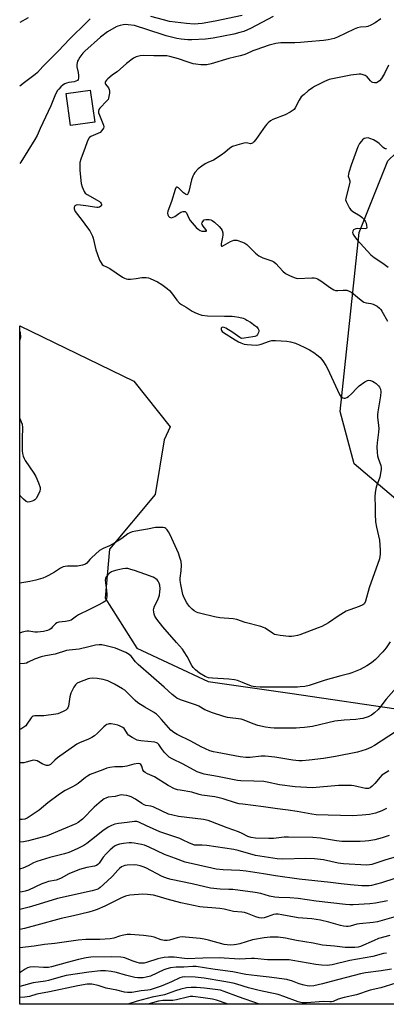
# Model space of a CAD drawing. Units: inches. Extents: x 1255763 to 1261764, y 509454 to 513454.
# Drawn here: x 1255763 to 1255931, y 509454 to 509905 of the extents above; entities that cross this region are included whole.
import ezdxf

# ---------------------------------------------------------------- set-up
doc = ezdxf.new("R2010")
doc.units = ezdxf.units.IN
doc.header["$MEASUREMENT"] = 0
for name, color, linetype in [('BLDG-Footprint', 5, 'Continuous'), ('NTRL-Trees', 3, 'Continuous'), ('Undefined', 1, 'Continuous')]:
    doc.layers.add(name, color=color, linetype=linetype)

msp = doc.modelspace()

# ---------------------------------------------------------------- linework, layer by layer
at = {"layer": 'BLDG-Footprint', "elevation": 364.51}
msp.add_lwpolyline([(1255797.81, 509858.3), (1255786.76, 509856.74), (1255784.69, 509871.46), (1255795.73, 509873.02)], close=True, dxfattribs=at)
at = {"layer": 'NTRL-Trees'}
msp.add_lwpolyline([(1256003.93, 509677.98), (1255985.88, 509669.64), (1255946.54, 509676.5), (1255916.49, 509701.93), (1255910.18, 509725.89), (1255918.85, 509807.84), (1255932, 509840.69), (1255977.75, 509884.53), (1255985.38, 509887.56), (1256007.5, 509889.25), (1256034.13, 509881.94), (1256072.51, 509848.67), (1256064.6, 509769.56), (1256037.95, 509733.72), (1256015.05, 509699.5)], close=True, dxfattribs=at)
msp.add_lwpolyline([(1256249.92, 509454.5), (1255763.46, 509454.55), (1255763.53, 509765.13), (1255815.74, 509739.78), (1255832.4, 509718.8), (1255829.61, 509712.89), (1255825.45, 509687.89), (1255804.61, 509662.89), (1255802.55, 509640.48), (1255817.13, 509617.56), (1255849.77, 509602.28), (1255887.03, 509596.86), (1255940.99, 509589)], dxfattribs=at)
at = {"layer": 'Undefined'}
for points, elevation in [([(1255865.27, 509907.22), (1255852.94, 509904.53), (1255846.92, 509903.5), (1255843.29, 509903.26), (1255839.73, 509903.47), (1255832.07, 509904.42), (1255829.33, 509905.1), (1255823.44, 509906.77)], 368), ([(1255928.76, 509905.65), (1255926.22, 509903.82), (1255924.17, 509902.69), (1255922.84, 509902.12), (1255922.04, 509901.92), (1255919.49, 509901.82), (1255918.07, 509901.57), (1255916.48, 509900.9), (1255908.98, 509897.26), (1255907.35, 509896.7), (1255904.58, 509895.94), (1255902.55, 509895.64), (1255895.33, 509895.1), (1255891.93, 509894.75), (1255889.34, 509894.67), (1255882.96, 509894.65), (1255881.81, 509894.56), (1255880.67, 509894.35), (1255877.59, 509893.58), (1255871.53, 509891.5), (1255870.22, 509890.97), (1255867.33, 509889.61), (1255865.98, 509889.11), (1255864.31, 509888.66), (1255859.15, 509887.49), (1255851.02, 509885), (1255849.05, 509884.56), (1255848.17, 509884.53), (1255846.39, 509884.63), (1255844.02, 509884.83), (1255842.86, 509885.02), (1255840.08, 509885.88), (1255836.16, 509887.32), (1255832.18, 509888.39), (1255830.74, 509888.67), (1255829.01, 509888.76), (1255824.89, 509888.69), (1255820.19, 509888.9), (1255818.56, 509888.74), (1255816.7, 509888.27), (1255815.48, 509887.58), (1255812.28, 509885.12), (1255808.06, 509881.44), (1255805.99, 509880.03), (1255804.64, 509878.98), (1255803.79, 509878.22), (1255803.22, 509877.59), (1255802.78, 509876.89), (1255802.63, 509876.42), (1255802.64, 509876.07), (1255802.78, 509875.67), (1255804.1, 509874.03), (1255804.43, 509873.32), (1255804.52, 509872.48), (1255804.49, 509871.59), (1255804.33, 509870.11), (1255804.14, 509869.26), (1255803.9, 509868.75), (1255803.39, 509868.08), (1255800.14, 509864.74), (1255799.69, 509864.06), (1255799.51, 509863.36), (1255799.6, 509862.56), (1255799.93, 509861.47), (1255801.82, 509856.93), (1255801.91, 509856.16), (1255801.79, 509855.65), (1255801.07, 509854.44), (1255800.25, 509853.67), (1255799.24, 509853.16), (1255796.05, 509851.84), (1255795.38, 509851.38), (1255795.03, 509850.95), (1255794.27, 509849.37), (1255793.48, 509846.71), (1255791.5, 509841.46), (1255791.05, 509839.85), (1255790.92, 509838.73), (1255790.93, 509836.16), (1255791.66, 509830.2), (1255792.08, 509828.79), (1255793, 509826.6), (1255793.47, 509825.89), (1255794.34, 509825.2), (1255798.93, 509822.69), (1255800.04, 509821.96), (1255800.39, 509821.62), (1255800.76, 509821.04), (1255800.88, 509820.64), (1255800.83, 509820.2), (1255800.6, 509819.84), (1255800.02, 509819.47), (1255799.31, 509819.27), (1255798.74, 509819.25), (1255793.73, 509820.1), (1255791.33, 509820.4), (1255789.86, 509820.47), (1255789.33, 509820.37), (1255788.75, 509820.02), (1255788.49, 509819.66), (1255788.37, 509819.19), (1255788.38, 509818.66), (1255788.51, 509818.13), (1255788.92, 509817.36), (1255792.06, 509813.33), (1255794.52, 509810.01), (1255795.5, 509808.56), (1255796.29, 509807.1), (1255796.75, 509806.09), (1255797.02, 509805.26), (1255798.38, 509799.89), (1255798.89, 509798.23), (1255800.06, 509795.21), (1255800.75, 509793.9), (1255801.24, 509793.2), (1255801.79, 509792.75), (1255803.23, 509792.13), (1255804.67, 509791.35), (1255810.45, 509787.42), (1255811.41, 509786.89), (1255812.16, 509786.6), (1255812.98, 509786.46), (1255814.13, 509786.49), (1255816.76, 509786.76), (1255819.33, 509787.22), (1255821.27, 509787.15), (1255822.37, 509786.99), (1255823.18, 509786.78), (1255826.53, 509785.17), (1255828.53, 509784.01), (1255830.9, 509782.19), (1255832.04, 509781.22), (1255832.95, 509780.19), (1255835.35, 509776.78), (1255836.57, 509775.52), (1255837.46, 509774.91), (1255839.65, 509773.67), (1255842.33, 509771.88), (1255843.61, 509771.23), (1255845.45, 509770.44), (1255846.82, 509770.03), (1255849.37, 509769.71), (1255857.19, 509769.49), (1255860.64, 509769.47), (1255861.78, 509769.39), (1255863.73, 509769.01), (1255865.66, 509768.54), (1255866.44, 509768.25), (1255867.41, 509767.73), (1255869.07, 509766.72), (1255871.14, 509765.29), (1255871.97, 509764.59), (1255872.62, 509763.79), (1255872.85, 509763.1), (1255872.85, 509762.59), (1255872.74, 509762.06), (1255872.31, 509761.08), (1255871.78, 509760.52), (1255871.12, 509760.23), (1255870.2, 509760.03), (1255866.24, 509759.37), (1255865.14, 509759.35), (1255864.66, 509759.5), (1255864.17, 509759.77), (1255861.06, 509762.09), (1255857.82, 509764.07), (1255857.11, 509764.36), (1255856.48, 509764.45), (1255855.94, 509764.3), (1255855.73, 509763.98), (1255855.68, 509763.33), (1255855.82, 509762.92), (1255856.08, 509762.56), (1255856.71, 509762.02), (1255862.14, 509758.63), (1255863.63, 509757.76), (1255864.65, 509757.27), (1255866.21, 509756.76), (1255867.55, 509756.47), (1255869.59, 509756.34), (1255871.93, 509756.31), (1255872.76, 509756.39), (1255874.03, 509756.71), (1255877.73, 509758.1), (1255878.8, 509758.39), (1255880.58, 509758.42), (1255885.67, 509758.07), (1255887.41, 509757.75), (1255889.66, 509757.09), (1255893.71, 509755.36), (1255896.07, 509754.14), (1255898.09, 509752.94), (1255900.11, 509751.4), (1255900.92, 509750.62), (1255902.12, 509749.01), (1255903.58, 509746.86), (1255904.29, 509745.57), (1255909.81, 509733.7), (1255910.47, 509732.81), (1255911.4, 509732.18), (1255911.9, 509732.01), (1255912.41, 509732.01), (1255913.16, 509732.32), (1255913.91, 509732.8), (1255915.3, 509733.94), (1255917.74, 509736.59), (1255918.81, 509737.62), (1255921.45, 509739.48), (1255922.7, 509740.11), (1255923.22, 509740.18), (1255924.05, 509740.05), (1255924.87, 509739.76), (1255925.64, 509739.34), (1255926.55, 509738.64), (1255927.6, 509737.65), (1255928.09, 509737.01), (1255928.51, 509736.13), (1255928.7, 509734.91), (1255928.58, 509732.97), (1255927.39, 509725.78), (1255927.22, 509724.34), (1255927.24, 509723.22), (1255927.73, 509719.53), (1255927.81, 509718.11), (1255927.68, 509716.39), (1255927.02, 509711.47), (1255926.93, 509709.73), (1255927.03, 509707.1), (1255927.19, 509705.65), (1255927.52, 509704.52), (1255928.71, 509701.15), (1255928.86, 509700.24), (1255928.87, 509699.45), (1255928.65, 509697.49), (1255928.32, 509695.83), (1255926.78, 509691.71), (1255926.45, 509690.6), (1255926.14, 509688.63), (1255926.02, 509686.92), (1255926.22, 509682.07), (1255926.07, 509678.91), (1255926.34, 509675.44), (1255926.68, 509672.96), (1255928.06, 509667.01), (1255928.44, 509662.41), (1255928.46, 509660.59), (1255928.32, 509659.53), (1255928.08, 509658.47), (1255923.37, 509645.08), (1255921.76, 509639.05), (1255921.28, 509638.04), (1255920.91, 509637.65), (1255920.45, 509637.34), (1255918.85, 509636.64), (1255914.48, 509635.11), (1255912.9, 509634.44), (1255909.26, 509632.19), (1255904.75, 509629.13), (1255901.77, 509627.51), (1255900.13, 509626.83), (1255891.74, 509623.7), (1255890.61, 509623.36), (1255888.95, 509623.06), (1255887.84, 509622.93), (1255886.69, 509622.94), (1255882.65, 509623.32), (1255880.95, 509623.58), (1255880.13, 509623.86), (1255879.09, 509624.42), (1255875.75, 509626.69), (1255874.98, 509627.05), (1255873.88, 509627.42), (1255866.69, 509629.35), (1255862.83, 509630.64), (1255861.11, 509630.89), (1255855.05, 509631.44), (1255852.63, 509631.93), (1255846.33, 509633.44), (1255845.2, 509633.76), (1255844.39, 509634.07), (1255843.38, 509634.63), (1255842.44, 509635.31), (1255841.01, 509636.82), (1255839.94, 509638.25), (1255838.72, 509640.53), (1255838.15, 509642.16), (1255837.22, 509646.74), (1255836.95, 509648.47), (1255836.97, 509649.59), (1255837.39, 509652.99), (1255837.48, 509655.5), (1255837.33, 509657.26), (1255836.81, 509659.1), (1255836.08, 509660.96), (1255832.31, 509669.41), (1255831.54, 509670.8), (1255830.91, 509671.74), (1255830.36, 509672.32), (1255829.91, 509672.57), (1255829.11, 509672.75), (1255828.26, 509672.83), (1255825.64, 509672.82), (1255821.97, 509671.98), (1255819.27, 509671.61), (1255816.69, 509671.11), (1255814.98, 509670.73), (1255813.89, 509670.4), (1255812.89, 509669.82), (1255810.27, 509667.76), (1255807.04, 509665.75), (1255804.55, 509664.37), (1255801.67, 509663.21), (1255800.06, 509662.28), (1255796.28, 509658.96), (1255795.5, 509658.14), (1255794.13, 509656.44), (1255793.51, 509655.97), (1255792.2, 509655.54), (1255789.96, 509655.14), (1255785.38, 509655.09), (1255784.21, 509654.92), (1255783.35, 509654.71), (1255782.13, 509654.14), (1255779.39, 509652.33), (1255776.68, 509650.78), (1255775.42, 509650.13), (1255774.11, 509649.64), (1255770.78, 509648.69), (1255768.06, 509648.04), (1255763.5, 509647.26)], 364), ([(1255795.77, 509905.7), (1255794.3, 509904.28), (1255786.29, 509896.33), (1255781.24, 509890.94), (1255773.98, 509883.76), (1255771.56, 509881.01), (1255770.59, 509880.08), (1255765.66, 509876.48), (1255763.55, 509874.85)], 368), ([(1255767.38, 509906.14), (1255763.56, 509903.88)], 370), ([(1255932.27, 509884.4), (1255930.48, 509880.68), (1255929.09, 509878.37), (1255928.16, 509877.25), (1255927.5, 509876.76), (1255926.79, 509876.39), (1255926.3, 509876.26), (1255925.8, 509876.26), (1255925.07, 509876.46), (1255924.61, 509876.7), (1255924.01, 509877.26), (1255922.45, 509879.12), (1255921.58, 509879.73), (1255920.22, 509880.21), (1255919.65, 509880.31), (1255918.79, 509880.3), (1255914.99, 509879.77), (1255909.7, 509878.83), (1255905.13, 509877.79), (1255904.01, 509877.46), (1255902.92, 509876.99), (1255898.42, 509874.69), (1255897.47, 509874.08), (1255895.5, 509872.6), (1255893.58, 509871.02), (1255892.35, 509869.85), (1255891.36, 509868.4), (1255889.51, 509864.83), (1255889.03, 509864.17), (1255888.63, 509863.81), (1255887.23, 509862.89), (1255884.99, 509861.67), (1255879.27, 509859.49), (1255878.27, 509858.89), (1255877.13, 509858), (1255876.52, 509857.39), (1255875.79, 509856.46), (1255871.5, 509850.45), (1255870.58, 509849.31), (1255870, 509848.74), (1255869.56, 509848.49), (1255869.14, 509848.42), (1255867.19, 509848.84), (1255866.1, 509848.77), (1255862.78, 509847.8), (1255860.9, 509847.11), (1255859.69, 509846.35), (1255857.4, 509844.37), (1255855.69, 509843.2), (1255852.15, 509841), (1255849.52, 509839.88), (1255848.3, 509839.25), (1255846.83, 509838.23), (1255845.18, 509836.94), (1255843.59, 509835.29), (1255843.12, 509834.59), (1255842.63, 509833.59), (1255842.13, 509831.94), (1255840.86, 509826.52), (1255840.6, 509825.75), (1255840.28, 509825.26), (1255839.96, 509825.11), (1255839.37, 509825.29), (1255838.49, 509826), (1255836.11, 509828.29), (1255835.53, 509828.63), (1255835.22, 509828.55), (1255834.98, 509828.23), (1255834.67, 509827.51), (1255832.97, 509821.97), (1255831.21, 509817.57), (1255831.1, 509816.74), (1255831.22, 509815.94), (1255831.52, 509815.23), (1255832.02, 509814.78), (1255832.44, 509814.62), (1255832.89, 509814.57), (1255833.68, 509814.76), (1255834.44, 509815.15), (1255836.34, 509816.57), (1255837.26, 509817.15), (1255838.22, 509817.47), (1255838.69, 509817.49), (1255839.12, 509817.41), (1255839.49, 509817.19), (1255839.76, 509816.83), (1255840.72, 509814.62), (1255841.48, 509813.34), (1255844.22, 509810.14), (1255845.09, 509809.35), (1255846.04, 509808.77), (1255846.81, 509808.5), (1255847.62, 509808.4), (1255848.77, 509808.46), (1255848.99, 509808.61), (1255849, 509808.74), (1255848.71, 509809.26), (1255847.45, 509810.77), (1255847, 509811.46), (1255846.85, 509812.04), (1255846.96, 509812.47), (1255847.21, 509812.88), (1255847.94, 509813.55), (1255848.69, 509813.78), (1255850.15, 509813.73), (1255851.01, 509813.56), (1255851.56, 509813.36), (1255852.69, 509812.53), (1255854.79, 509810.5), (1255855.74, 509809.44), (1255856.14, 509808.72), (1255856.38, 509807.65), (1255856.44, 509806.52), (1255856.34, 509805.69), (1255855.67, 509802.68), (1255855.65, 509801.98), (1255855.85, 509801.62), (1255856.11, 509801.6), (1255856.74, 509801.82), (1255859.89, 509803.67), (1255860.68, 509804.03), (1255861.5, 509804.29), (1255862.05, 509804.36), (1255862.89, 509804.26), (1255865.4, 509803.43), (1255866.47, 509802.95), (1255867.41, 509802.28), (1255871.35, 509798.36), (1255872.84, 509797.1), (1255874.69, 509796.24), (1255876.62, 509795.54), (1255878.83, 509794.87), (1255879.83, 509794.36), (1255880.69, 509793.57), (1255883.85, 509790.09), (1255885.18, 509789.09), (1255886.94, 509788.11), (1255889.13, 509787.16), (1255889.97, 509786.89), (1255890.53, 509786.81), (1255897.11, 509787.14), (1255898.24, 509787.1), (1255899.04, 509786.92), (1255899.79, 509786.57), (1255901.23, 509785.69), (1255905.69, 509782.52), (1255907.29, 509781.58), (1255908.02, 509781.33), (1255909.07, 509781.22), (1255911.44, 509781.47), (1255912.32, 509781.49), (1255913.13, 509781.35), (1255914.17, 509781), (1255915.4, 509780.29), (1255919.7, 509776.79), (1255920.89, 509775.98), (1255921.97, 509775.61), (1255924.17, 509775.3), (1255925.23, 509775.01), (1255927, 509774.03), (1255928.16, 509773.18), (1255928.73, 509772.54), (1255929.22, 509771.81), (1255931.86, 509767.22)], 362), ([(1255931.31, 509846.11), (1255930.85, 509846.08), (1255930.4, 509846.21), (1255929.76, 509846.67), (1255927.98, 509848.53), (1255926.94, 509849.39), (1255925.31, 509850.29), (1255923.73, 509850.92), (1255922.92, 509851.09), (1255921.86, 509851.03), (1255921.11, 509850.79), (1255920.4, 509850.3), (1255919.84, 509849.68), (1255919.02, 509848.54), (1255918.2, 509846.96), (1255915.2, 509838.6), (1255914.09, 509835.28), (1255913.89, 509834.46), (1255913.85, 509833.66), (1255914.47, 509831.98), (1255914.56, 509831.44), (1255914.53, 509830.88), (1255914.24, 509829.46), (1255912.8, 509824.1), (1255912.66, 509823.33), (1255912.64, 509822.83), (1255912.83, 509822.05), (1255913.29, 509821.02), (1255914.35, 509819.01), (1255915, 509818.12), (1255915.88, 509817.43), (1255919.34, 509815.39), (1255920.18, 509814.73), (1255920.93, 509813.91), (1255921.57, 509812.93), (1255921.96, 509812.15), (1255922.24, 509811.05), (1255922.28, 509810.05), (1255922.13, 509809.69), (1255921.56, 509809.48), (1255918.14, 509809.59), (1255917.34, 509809.47), (1255916.61, 509809.24), (1255916.22, 509808.99), (1255915.87, 509808.43), (1255915.79, 509807.77), (1255915.93, 509807.26), (1255916.63, 509806.02), (1255917.71, 509804.6), (1255924.17, 509797.63), (1255925.73, 509796.4), (1255929.72, 509793.79), (1255932.12, 509792.02)], 360), ([(1255932.94, 509620.36), (1255931.12, 509617.68), (1255929.63, 509615.84), (1255926.24, 509612.28), (1255924.52, 509610.81), (1255922.34, 509609.46), (1255919.3, 509607.84), (1255915.49, 509606.26), (1255914.12, 509605.8), (1255910.48, 509604.89), (1255903.26, 509602.9), (1255895.91, 509600.48), (1255893.89, 509600.03), (1255891.83, 509599.77), (1255890.66, 509599.71), (1255873.54, 509599.69), (1255871.5, 509599.81), (1255870.34, 509599.99), (1255869.5, 509600.21), (1255865.5, 509601.83), (1255863.08, 509602.7), (1255861.71, 509603.08), (1255859.2, 509603.41), (1255851.63, 509603.76), (1255849.91, 509603.98), (1255849.08, 509604.22), (1255848.29, 509604.58), (1255845.76, 509606.16), (1255843.92, 509607.56), (1255842.83, 509608.67), (1255842.23, 509609.62), (1255840.09, 509613.65), (1255838.78, 509615.88), (1255837.98, 509617.07), (1255835.16, 509620.17), (1255828.91, 509627.31), (1255826.28, 509630.78), (1255825.36, 509632.23), (1255825.06, 509633.06), (1255824.8, 509634.21), (1255824.72, 509635.07), (1255824.79, 509635.63), (1255825.2, 509636.71), (1255826.53, 509639.37), (1255827.15, 509640.82), (1255827.44, 509641.87), (1255827.64, 509643.28), (1255827.69, 509644.69), (1255827.55, 509646.32), (1255827.32, 509647.29), (1255826.87, 509648.18), (1255826.38, 509648.8), (1255825.81, 509649.34), (1255825.36, 509649.65), (1255824.58, 509650.03), (1255820.71, 509651.46), (1255815.98, 509653.07), (1255814.3, 509653.6), (1255812.88, 509653.94), (1255811.81, 509654.03), (1255810.71, 509653.92), (1255807.86, 509653.25), (1255806.17, 509652.77), (1255805.45, 509652.45), (1255804.61, 509651.9), (1255803.78, 509651.11), (1255803.07, 509650.22), (1255802.68, 509649.5), (1255802.55, 509648.6), (1255803.24, 509644.04), (1255803.38, 509642.28), (1255803.37, 509641.11), (1255803.19, 509640.28), (1255802.71, 509639.26), (1255802.37, 509638.84), (1255801.72, 509638.37), (1255799.05, 509637.11), (1255795.48, 509635.21), (1255790.37, 509632.82), (1255789.39, 509632.2), (1255787.69, 509630.77), (1255786.96, 509630.38), (1255785.88, 509630.02), (1255784.48, 509629.69), (1255781.39, 509629.44), (1255780.39, 509629.17), (1255779.79, 509628.71), (1255778.55, 509627.3), (1255777.8, 509626.57), (1255777.19, 509626.11), (1255776.13, 509625.62), (1255774.43, 509625.15), (1255771.6, 509624.86), (1255770.46, 509624.91), (1255767.61, 509625.37), (1255766.76, 509625.36), (1255764.56, 509624.8), (1255763.5, 509624.4)], 362), ([(1255935.74, 509599.38), (1255931.11, 509594.12), (1255928.77, 509590.92), (1255927.55, 509589.44), (1255925.85, 509587.86), (1255924.43, 509586.84), (1255922.89, 509586.11), (1255920.48, 509585.35), (1255919.34, 509585.12), (1255917.29, 509584.84), (1255911.96, 509584.61), (1255907.65, 509584.09), (1255897.46, 509581.7), (1255893.74, 509581.2), (1255891.73, 509581.01), (1255890.02, 509580.95), (1255879.91, 509580.95), (1255878.18, 509581.04), (1255875.98, 509581.32), (1255872.5, 509582.16), (1255870.24, 509582.86), (1255866.25, 509584.53), (1255864.79, 509585.02), (1255858.51, 509585.79), (1255856.85, 509586.18), (1255851.66, 509587.87), (1255848.19, 509589.37), (1255845.44, 509590.93), (1255844.43, 509591.41), (1255837.02, 509593.9), (1255835.44, 509594.59), (1255834.54, 509595.21), (1255833.26, 509596.25), (1255829.56, 509599.69), (1255817.74, 509609.99), (1255816.52, 509611.25), (1255814.46, 509613.89), (1255813.62, 509614.66), (1255812.11, 509615.5), (1255807.3, 509617.52), (1255803.04, 509618.65), (1255801.04, 509619.08), (1255799.89, 509619.11), (1255798.18, 509618.84), (1255795.05, 509618.18), (1255790.66, 509617.07), (1255786.07, 509616.63), (1255784.92, 509616.46), (1255779.76, 509614.78), (1255775.28, 509614.05), (1255773.29, 509613.53), (1255770.18, 509612.49), (1255767.35, 509611.06), (1255766.55, 509610.74), (1255765.71, 509610.52), (1255763.5, 509610.29)], 360), ([(1255935.52, 509579.29), (1255925.83, 509572.95), (1255924.2, 509572.01), (1255922.06, 509571.07), (1255918.1, 509569.93), (1255907.96, 509567.95), (1255902.54, 509567.02), (1255896.01, 509566.22), (1255892.73, 509565.95), (1255891.28, 509565.93), (1255888.52, 509566.19), (1255880.26, 509567.58), (1255875.81, 509568.02), (1255873.9, 509568.03), (1255868.95, 509567.46), (1255867, 509567.47), (1255864.4, 509567.82), (1255853.8, 509569.76), (1255852.12, 509570.11), (1255850.51, 509570.57), (1255846.5, 509572.38), (1255841.75, 509574.89), (1255835.46, 509577.99), (1255833.94, 509578.87), (1255832.66, 509579.95), (1255828.37, 509584.87), (1255827.01, 509586.33), (1255826, 509587.29), (1255824.63, 509588.27), (1255820.67, 509590.5), (1255817.52, 509592.47), (1255816.24, 509593.61), (1255812.38, 509597.55), (1255811.53, 509598.27), (1255810.54, 509598.94), (1255806.92, 509601.06), (1255803.73, 509602.56), (1255801.73, 509603.18), (1255798.88, 509603.6), (1255796.65, 509603.73), (1255795.63, 509603.62), (1255794.83, 509603.44), (1255790.77, 509602.04), (1255789.8, 509601.51), (1255788.98, 509600.81), (1255788.17, 509599.64), (1255786.91, 509596.97), (1255786.48, 509595.3), (1255785.77, 509591.03), (1255785.47, 509590.24), (1255785.21, 509589.77), (1255784.62, 509589.2), (1255783.61, 509588.65), (1255781.98, 509587.94), (1255780.87, 509587.53), (1255780.02, 509587.31), (1255774.51, 509586.61), (1255772.59, 509586.51), (1255770.42, 509586.51), (1255769.67, 509586.38), (1255769.1, 509586.03), (1255768.73, 509585.63), (1255766.78, 509582.68), (1255766.24, 509581.99), (1255765.83, 509581.61), (1255764.91, 509580.99), (1255763.91, 509580.49), (1255763.49, 509580.35)], 358), ([(1255932.37, 509561.44), (1255929.91, 509559.85), (1255929.24, 509559.32), (1255928.46, 509558.55), (1255926, 509555.56), (1255924.83, 509554.29), (1255923.92, 509553.58), (1255923.15, 509553.3), (1255922.6, 509553.25), (1255921.77, 509553.34), (1255916.4, 509554.49), (1255915.25, 509554.65), (1255914.06, 509554.7), (1255911.06, 509554.72), (1255909.31, 509554.64), (1255897.46, 509553.65), (1255889.51, 509554.05), (1255882.42, 509555.04), (1255876.73, 509556.22), (1255875.19, 509556.45), (1255870.65, 509556.68), (1255864.74, 509556.78), (1255863.08, 509556.92), (1255853.97, 509558.74), (1255847.93, 509559.81), (1255846.09, 509560.39), (1255844.7, 509560.99), (1255838.24, 509564.37), (1255833.29, 509566.83), (1255831.9, 509567.64), (1255830.89, 509568.48), (1255829.77, 509569.71), (1255828.34, 509571.6), (1255827.21, 509573.43), (1255826.59, 509574.05), (1255826.11, 509574.27), (1255825.3, 509574.44), (1255818.91, 509575.06), (1255818.05, 509575.2), (1255817.22, 509575.44), (1255814.93, 509576.63), (1255813.29, 509577.73), (1255812.76, 509578.37), (1255811.6, 509580.37), (1255811.28, 509580.7), (1255810.63, 509581.17), (1255809.43, 509581.82), (1255808.39, 509582.23), (1255806.99, 509582.56), (1255805.29, 509582.84), (1255804.45, 509582.86), (1255803.97, 509582.78), (1255803.28, 509582.54), (1255802.83, 509582.27), (1255801.97, 509581.53), (1255799.13, 509578.67), (1255797.63, 509577.39), (1255796.48, 509576.58), (1255794.95, 509575.83), (1255790.86, 509574.27), (1255789.58, 509573.55), (1255780.81, 509567.3), (1255779.52, 509566.2), (1255777.57, 509564.29), (1255776.94, 509563.93), (1255776.49, 509563.82), (1255775.67, 509563.89), (1255774.84, 509564.14), (1255773.76, 509564.62), (1255771.5, 509565.9), (1255770.72, 509566.14), (1255769.93, 509566.22), (1255769.16, 509566.14), (1255766.46, 509565.32), (1255765.34, 509565.08), (1255763.91, 509565.02), (1255763.49, 509565.03)], 356), ([(1255931.36, 509544.14), (1255929.17, 509543.07), (1255926.32, 509542.06), (1255923.51, 509541.42), (1255920.18, 509541.01), (1255915.75, 509540.81), (1255899.18, 509541.23), (1255897.2, 509541.47), (1255890.44, 509542.71), (1255886.3, 509543.37), (1255881.42, 509543.97), (1255875.11, 509544.95), (1255865.6, 509546.06), (1255863.94, 509546.34), (1255862.26, 509546.79), (1255856.63, 509548.55), (1255854.73, 509549.04), (1255852.8, 509549.42), (1255846.76, 509550.3), (1255845.53, 509550.59), (1255842.27, 509551.55), (1255836.87, 509552.46), (1255835.74, 509552.74), (1255834.37, 509553.21), (1255831.44, 509554.63), (1255825.13, 509558.56), (1255821.95, 509560), (1255820.95, 509560.58), (1255820.32, 509561.12), (1255819.83, 509561.77), (1255819.35, 509563.57), (1255818.97, 509564.26), (1255818.42, 509564.61), (1255817.64, 509564.72), (1255815.63, 509564.47), (1255812.45, 509563.53), (1255811.58, 509563.34), (1255810.45, 509563.26), (1255807.03, 509563.26), (1255804.79, 509562.98), (1255803.36, 509562.58), (1255801.44, 509561.9), (1255795.72, 509559.68), (1255794.49, 509559), (1255793.55, 509558.38), (1255790.18, 509555.64), (1255789.25, 509554.97), (1255787.27, 509553.86), (1255784.27, 509552.39), (1255781.65, 509550.72), (1255776.27, 509546.68), (1255772.45, 509543.42), (1255771.07, 509542.4), (1255766.83, 509539.77), (1255765.75, 509539.32), (1255764.63, 509539.1), (1255763.52, 509539.08), (1255763.48, 509539.08)], 354), ([(1255932.57, 509531.71), (1255929.29, 509530.64), (1255925.97, 509529.82), (1255923.2, 509529.29), (1255921.55, 509529.11), (1255919.33, 509529.01), (1255912.57, 509529.02), (1255910.87, 509529.08), (1255908.43, 509529.36), (1255901.13, 509530.61), (1255897.59, 509530.83), (1255886.55, 509531.05), (1255884.52, 509530.95), (1255879.69, 509530.47), (1255877.5, 509530.41), (1255871.42, 509530.6), (1255869.39, 509530.79), (1255867.85, 509531.3), (1255865.35, 509532.69), (1255863.57, 509533.45), (1255858.35, 509535.3), (1255851.01, 509538.16), (1255849.7, 509538.6), (1255847.51, 509539.07), (1255836.1, 509540.51), (1255833.59, 509541.05), (1255831.64, 509541.59), (1255828.7, 509542.87), (1255824.61, 509544.86), (1255823.49, 509545.16), (1255821.25, 509545.57), (1255820.47, 509545.83), (1255819.31, 509546.49), (1255816.53, 509548.45), (1255814.43, 509549.47), (1255813.61, 509549.78), (1255812.47, 509550.06), (1255811.02, 509550.3), (1255810.16, 509550.35), (1255809.34, 509550.22), (1255807.17, 509549.61), (1255803.89, 509549.26), (1255802.82, 509548.9), (1255802.06, 509548.53), (1255800.68, 509547.49), (1255797.61, 509544.79), (1255792.14, 509539.28), (1255790.16, 509537.74), (1255789.18, 509537.17), (1255776.03, 509531.59), (1255767.55, 509529.26), (1255765.24, 509528.8), (1255763.48, 509528.66)], 352), ([(1255936.19, 509522.12), (1255930.61, 509520.45), (1255924.59, 509518.49), (1255923.56, 509518.31), (1255922.15, 509518.27), (1255911.62, 509518.73), (1255909.14, 509519.09), (1255902.43, 509520.57), (1255898.36, 509521.11), (1255894.44, 509521.17), (1255883.91, 509520.92), (1255881.31, 509521.05), (1255871.32, 509522.67), (1255863.44, 509524.95), (1255861.42, 509525.38), (1255849.18, 509527.15), (1255846.96, 509527.32), (1255844.52, 509527.33), (1255843.49, 509527.42), (1255842.43, 509527.74), (1255841.14, 509528.27), (1255838.02, 509529.85), (1255836.68, 509530.43), (1255830.78, 509532.34), (1255827.58, 509533.51), (1255821.54, 509536.23), (1255817.96, 509537.95), (1255817.12, 509538.18), (1255815.99, 509538.25), (1255812.71, 509537.75), (1255808.67, 509537.29), (1255806.94, 509536.89), (1255805.54, 509536.42), (1255804.01, 509535.57), (1255801.57, 509533.95), (1255796.32, 509529.73), (1255794.23, 509528.15), (1255792.75, 509527.26), (1255789.84, 509525.73), (1255785.88, 509524.03), (1255784.01, 509523.33), (1255777.33, 509521.66), (1255771.25, 509519.86), (1255769.77, 509519.26), (1255767.28, 509517.93), (1255764.9, 509516.84), (1255763.82, 509516.49), (1255763.48, 509516.43)], 350), ([(1255935.12, 509512.04), (1255928.99, 509510.12), (1255924.5, 509508.92), (1255923.41, 509508.75), (1255922.06, 509508.66), (1255920.06, 509508.75), (1255914.88, 509509.19), (1255910.61, 509509.64), (1255905.74, 509510.28), (1255891.4, 509511.71), (1255880.49, 509513.34), (1255875.11, 509514.25), (1255867.08, 509515.42), (1255864.23, 509515.68), (1255856.53, 509516), (1255853.41, 509516.41), (1255851.39, 509516.78), (1255839.18, 509519.52), (1255834.79, 509521.29), (1255829.69, 509523.11), (1255822.74, 509526.51), (1255820.59, 509527.38), (1255819.23, 509527.69), (1255815.83, 509528.23), (1255814.7, 509528.36), (1255813.56, 509528.36), (1255811, 509528.1), (1255809.08, 509527.78), (1255807.8, 509527.38), (1255806.85, 509526.84), (1255804.86, 509525.2), (1255803.03, 509523.35), (1255801.71, 509521.82), (1255799.83, 509519.06), (1255799.23, 509518.45), (1255798.59, 509518.08), (1255797.64, 509517.75), (1255794.23, 509517.14), (1255790.88, 509516.27), (1255785.91, 509514.17), (1255782.48, 509512.23), (1255781.45, 509511.75), (1255780.13, 509511.37), (1255776.64, 509510.67), (1255774.92, 509510.18), (1255773.59, 509509.65), (1255767.52, 509506.76), (1255765.97, 509506.26), (1255764.6, 509506), (1255763.48, 509505.89)], 348), ([(1255931.78, 509501.8), (1255926.35, 509500.73), (1255923.74, 509500.44), (1255916.02, 509500.05), (1255914.6, 509500.05), (1255912.56, 509500.19), (1255899.08, 509501.76), (1255890.84, 509502.9), (1255887.14, 509503.18), (1255882.11, 509503.38), (1255880.17, 509503.54), (1255877.72, 509504.02), (1255873.82, 509505.15), (1255871.3, 509505.66), (1255861.02, 509507.01), (1255859.25, 509507.12), (1255855.21, 509507.2), (1255850.73, 509507.7), (1255842.4, 509509.65), (1255832.84, 509511.66), (1255831.11, 509512.09), (1255828.7, 509513.04), (1255821.15, 509516.97), (1255819.94, 509517.46), (1255818.58, 509517.87), (1255817.21, 509518.21), (1255816.09, 509518.36), (1255812.66, 509518.17), (1255811.53, 509518.01), (1255810.75, 509517.76), (1255810.03, 509517.37), (1255809.14, 509516.73), (1255808.32, 509515.94), (1255806, 509513.17), (1255803.56, 509510.82), (1255800.28, 509507.94), (1255799.57, 509507.42), (1255798.7, 509506.98), (1255796.56, 509506.38), (1255780.8, 509502.94), (1255772.3, 509500.4), (1255767.8, 509498.96), (1255763.47, 509497.86)], 346), ([(1255941.08, 509496.15), (1255927.26, 509492.31), (1255925.28, 509492), (1255918.96, 509491.4), (1255917.7, 509491.14), (1255914.71, 509490.28), (1255913.84, 509490.13), (1255913, 509490.11), (1255911.61, 509490.27), (1255910.23, 509490.54), (1255904.94, 509492.16), (1255901.1, 509493.06), (1255897.11, 509493.56), (1255890.9, 509494.16), (1255883.45, 509495.5), (1255881.8, 509495.72), (1255880.72, 509495.75), (1255879.64, 509495.61), (1255878.83, 509495.37), (1255876.23, 509494.39), (1255875.41, 509494.16), (1255874.23, 509494), (1255873.11, 509494.05), (1255871.49, 509494.5), (1255867.69, 509496.03), (1255866.27, 509496.46), (1255865.11, 509496.65), (1255861.36, 509497.03), (1255857.07, 509497.98), (1255855.11, 509498.32), (1255851.41, 509498.71), (1255847.44, 509498.96), (1255845.9, 509499.19), (1255837.18, 509500.99), (1255830.97, 509502.62), (1255826.41, 509503.99), (1255824.73, 509504.4), (1255821.89, 509504.74), (1255819.89, 509504.89), (1255817.8, 509504.79), (1255813.92, 509504.43), (1255811.93, 509503.94), (1255810, 509503.27), (1255802.41, 509499.4), (1255798.9, 509497.93), (1255797.02, 509497.24), (1255795.1, 509496.69), (1255788.14, 509494.99), (1255782.4, 509493.78), (1255771.32, 509490.79), (1255767.4, 509489.62), (1255765.69, 509489.21), (1255763.47, 509488.81)], 344), ([(1255932.88, 509485.99), (1255927.71, 509484.57), (1255925.62, 509483.75), (1255919.43, 509480.95), (1255918.36, 509480.62), (1255916.91, 509480.46), (1255914.1, 509480.45), (1255912.45, 509480.52), (1255907.51, 509481.16), (1255902.09, 509481.59), (1255897.76, 509482.44), (1255890.12, 509483.64), (1255885.09, 509484.81), (1255881.68, 509485.19), (1255878.07, 509485.19), (1255875.35, 509484.94), (1255870.02, 509484), (1255864.25, 509482.21), (1255862.74, 509481.82), (1255861.57, 509481.65), (1255860.12, 509481.62), (1255858.4, 509481.72), (1255856.98, 509481.92), (1255849.86, 509483.93), (1255847.9, 509484.34), (1255846.13, 509484.56), (1255839.32, 509485.26), (1255837.84, 509485.33), (1255836.72, 509485.21), (1255835.6, 509484.99), (1255832.05, 509483.91), (1255830.91, 509483.74), (1255829.76, 509483.71), (1255828.2, 509484.01), (1255824.97, 509485.22), (1255823.58, 509485.6), (1255820.1, 509486.05), (1255814.12, 509486.53), (1255812.69, 509486.42), (1255810.34, 509485.98), (1255809.2, 509485.7), (1255806.5, 509484.84), (1255804.86, 509484.5), (1255800.21, 509484.22), (1255793.79, 509484.13), (1255790.25, 509483.82), (1255779.47, 509482.39), (1255774.88, 509481.95), (1255770.16, 509481.12), (1255763.47, 509480.28)], 342), ([(1255931.29, 509477.91), (1255929.97, 509477.79), (1255925.11, 509476.4), (1255914.55, 509474.53), (1255906.45, 509472.54), (1255905.27, 509472.35), (1255904.12, 509472.28), (1255901.59, 509472.38), (1255898.99, 509472.71), (1255888.52, 509474.58), (1255886.84, 509474.81), (1255885.1, 509474.89), (1255876.93, 509474.91), (1255870.93, 509475.52), (1255869.56, 509475.49), (1255864.13, 509475.14), (1255854.69, 509475.71), (1255847.24, 509475.64), (1255840.18, 509475.39), (1255838.94, 509475.47), (1255834.13, 509476.07), (1255831.6, 509476.06), (1255829.65, 509475.92), (1255828.03, 509475.62), (1255826.7, 509475.27), (1255821.53, 509473.6), (1255820.39, 509473.36), (1255819.22, 509473.3), (1255818.35, 509473.36), (1255817.22, 509473.62), (1255814.99, 509474.36), (1255811.53, 509475.72), (1255810.75, 509475.95), (1255809.78, 509476.11), (1255805.61, 509476.18), (1255796.01, 509476.01), (1255793.85, 509475.74), (1255790.37, 509474.96), (1255785.21, 509473.69), (1255778.09, 509471.69), (1255776.72, 509471.39), (1255775.71, 509471.29), (1255774.34, 509471.31), (1255769.92, 509471.71), (1255768.05, 509471.5), (1255766.96, 509471.12), (1255765.9, 509470.59), (1255763.63, 509469.02), (1255763.47, 509468.92)], 340), ([(1255933.58, 509470.61), (1255928.91, 509469.81), (1255921.78, 509468.84), (1255919.36, 509468.43), (1255906.03, 509464.99), (1255902.07, 509463.88), (1255898.04, 509463.01), (1255896.08, 509462.85), (1255894.99, 509462.91), (1255893.6, 509463.22), (1255891.4, 509463.91), (1255888.3, 509465.15), (1255885.65, 509465.78), (1255877.66, 509466.91), (1255872.1, 509467.49), (1255866.9, 509468.14), (1255860.94, 509469.29), (1255857.46, 509469.87), (1255851.79, 509470.62), (1255844.21, 509471.78), (1255842.75, 509471.81), (1255838.62, 509471.57), (1255835, 509471.52), (1255832.48, 509471.27), (1255830.77, 509470.81), (1255829.39, 509470.33), (1255823.29, 509467.45), (1255821.37, 509466.87), (1255819.93, 509466.67), (1255817.57, 509466.66), (1255816.14, 509466.84), (1255811.96, 509467.8), (1255807.74, 509469), (1255805.3, 509469.52), (1255802.76, 509469.78), (1255800.43, 509469.77), (1255795.03, 509469.14), (1255784.75, 509467.66), (1255781.4, 509466.82), (1255776.67, 509465.33), (1255775.29, 509465.08), (1255769.69, 509464.35), (1255763.47, 509462.72)], 338), ([(1255935.61, 509464.16), (1255928.76, 509462.03), (1255923.93, 509461.03), (1255917.54, 509458.82), (1255912, 509457.65), (1255909.28, 509456.78), (1255906.92, 509455.85), (1255906.14, 509455.62), (1255905.4, 509455.57), (1255902.43, 509455.74), (1255894.67, 509455.12), (1255893.59, 509455.11), (1255892.69, 509455.2), (1255890.95, 509455.67), (1255884.35, 509458.12), (1255881.71, 509458.99), (1255879.6, 509459.52), (1255874.36, 509460.53), (1255871.81, 509461.11), (1255868.25, 509462.04), (1255862.81, 509463.69), (1255861.13, 509464.11), (1255856.92, 509464.95), (1255847.84, 509466.42), (1255843.7, 509466.9), (1255839.07, 509467.06), (1255837.88, 509466.95), (1255836.82, 509466.65), (1255833.01, 509464.79), (1255829.04, 509463.1), (1255827.69, 509462.61), (1255823.15, 509461.2), (1255822.08, 509460.97), (1255819.07, 509460.61), (1255814.79, 509459.93), (1255812.78, 509459.9), (1255811.44, 509460.1), (1255807.88, 509461.04), (1255803.09, 509461.86), (1255799.41, 509463.07), (1255796.52, 509463.71), (1255795.4, 509463.77), (1255794.33, 509463.69), (1255790.12, 509463.02), (1255777.13, 509460.16), (1255771.25, 509459.15), (1255767.92, 509458.13), (1255766.92, 509457.89), (1255765.86, 509457.76), (1255763.47, 509457.64)], 336)]:
    msp.add_lwpolyline(points, dxfattribs=dict(at, elevation=elevation))
for points in [[(1255879.53, 509906.66, 366), (1255869.09, 509901.13, 366), (1255866.09, 509899.9, 366), (1255864.22, 509899.31, 366), (1255861.41, 509898.67, 366), (1255851.95, 509896.82, 366), (1255848.48, 509896.31, 366), (1255842.24, 509896.02, 366), (1255840.47, 509896.03, 366), (1255837.32, 509896.32, 366), (1255835.33, 509896.68, 366), (1255830.55, 509897.87, 366), (1255820.68, 509901.03, 366), (1255817.38, 509902.17, 366), (1255816, 509902.53, 366), (1255813.13, 509902.94, 366), (1255811.7, 509903.02, 366), (1255810.87, 509902.92, 366), (1255809.5, 509902.63, 366), (1255808.42, 509902.32, 366), (1255807.64, 509901.99, 366), (1255803.66, 509899.7, 366), (1255800.46, 509897.31, 366), (1255793.33, 509890.89, 366), (1255792.41, 509889.91, 366), (1255791.02, 509888.04, 366), (1255790.37, 509887.07, 366), (1255789.99, 509886.31, 366), (1255789.77, 509885.53, 366), (1255789.66, 509884.72, 366), (1255789.67, 509883.62, 366), (1255790.21, 509881.02, 366), (1255790.39, 509879.62, 366), (1255790.39, 509878.53, 366), (1255790.18, 509877.8, 366), (1255789.87, 509877.4, 366), (1255789.19, 509877.04, 366), (1255788.39, 509876.83, 366), (1255785.89, 509876.43, 366), (1255784.84, 509876.13, 366), (1255784.09, 509875.82, 366), (1255783.4, 509875.36, 366), (1255782.32, 509874.44, 366), (1255781.32, 509873.45, 366), (1255780.79, 509872.79, 366), (1255779.86, 509871.07, 366), (1255777.66, 509865.83, 366), (1255772.78, 509855.38, 366), (1255771.4, 509852.17, 366), (1255770.45, 509850.42, 366), (1255764.04, 509840, 366), (1255763.55, 509839.39, 366)], [(1255763.53, 509762.47, 366), (1255763.62, 509762.08, 366), (1255763.82, 509759.78, 366), (1255763.75, 509759.22, 366), (1255763.58, 509758.68, 366), (1255763.53, 509758.58, 366)], [(1255763.52, 509722.73, 366), (1255764.18, 509721.16, 366), (1255764.55, 509720.06, 366), (1255764.69, 509718.62, 366), (1255764.53, 509713.55, 366), (1255764.58, 509707.87, 366), (1255764.69, 509706.69, 366), (1255765.03, 509705.38, 366), (1255765.44, 509704.38, 366), (1255766, 509703.41, 366), (1255769.92, 509697.63, 366), (1255770.84, 509696.14, 366), (1255772.05, 509693.2, 366), (1255772.78, 509691.04, 366), (1255772.87, 509690.28, 366), (1255772.67, 509689.33, 366), (1255771.95, 509687.77, 366), (1255770.95, 509686.02, 366), (1255770.41, 509685.41, 366), (1255769.94, 509685.11, 366), (1255769.15, 509684.78, 366), (1255768.03, 509684.47, 366), (1255767.22, 509684.39, 366), (1255766.48, 509684.63, 366), (1255765.17, 509685.69, 366), (1255763.96, 509686.93, 366), (1255763.51, 509687.61, 366)], [(1255873.18, 509454.54, 334), (1255863.65, 509457.92, 334), (1255857.02, 509460.39, 334), (1255855.31, 509460.92, 334), (1255852.97, 509461.35, 334), (1255848.07, 509461.89, 334), (1255844.33, 509462.2, 334), (1255842, 509462.22, 334), (1255839.84, 509462.02, 334), (1255837.27, 509461.42, 334), (1255834.73, 509460.71, 334), (1255829.75, 509458.88, 334), (1255824.13, 509457.79, 334), (1255817.22, 509455.88, 334), (1255812.92, 509454.54, 334)], [(1255858.9, 509454.54, 332), (1255858.41, 509454.69, 332), (1255853.46, 509456.43, 332), (1255851.68, 509456.84, 332), (1255847.5, 509457.47, 332), (1255842.64, 509458, 332), (1255841.48, 509458.01, 332), (1255840.32, 509457.84, 332), (1255835.19, 509456.61, 332), (1255833.56, 509456.3, 332), (1255832.38, 509456.23, 332), (1255828.98, 509456.23, 332), (1255826.94, 509455.95, 332), (1255822.08, 509454.54, 332)]]:
    msp.add_polyline3d(points, dxfattribs=at)

doc.saveas('drawing.dxf')
